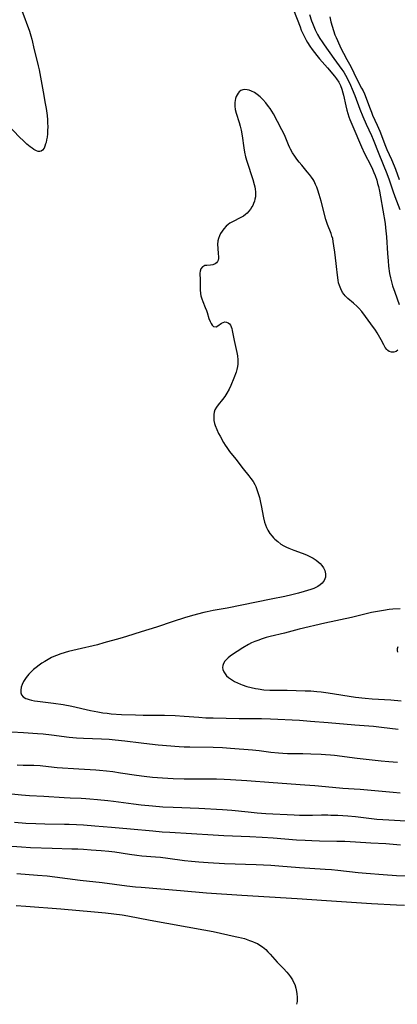
# Model space of a CAD drawing. Units: inches. Extents: x 2027872 to 2033291, y 242298 to 247688.
# Drawn here: x 2030135 to 2030214, y 242345 to 242549 of the extents above; entities that cross this region are included whole.
import ezdxf

# ---------------------------------------------------------------- set-up
doc = ezdxf.new("R2010")
doc.units = ezdxf.units.IN
doc.header["$MEASUREMENT"] = 0
doc.layers.add('c_25_T12S_R17E', color=25, linetype='Continuous')

msp = doc.modelspace()

# ---------------------------------------------------------------- linework, layer by layer
at = {"layer": 'c_25_T12S_R17E'}
for points in [[(2030190.81, 242555.09, 938), (2030193.54, 242547.93, 938), (2030193.79, 242547.29, 938), (2030194.23, 242546.28, 938), (2030194.5, 242545.73, 938), (2030194.79, 242545.19, 938), (2030195.08, 242544.69, 938), (2030195.54, 242543.96, 938), (2030196.03, 242543.26, 938), (2030196.52, 242542.62, 938), (2030197.04, 242541.97, 938), (2030197.57, 242541.34, 938), (2030199.26, 242539.42, 938), (2030200.72, 242537.67, 938), (2030201.15, 242537.13, 938), (2030201.6, 242536.45, 938), (2030201.94, 242535.75, 938), (2030202.22, 242535, 938), (2030202.44, 242534.21, 938), (2030202.56, 242533.76, 938), (2030203.05, 242531.56, 938), (2030203.28, 242530.64, 938), (2030203.49, 242529.92, 938), (2030203.72, 242529.21, 938), (2030203.91, 242528.7, 938), (2030204.52, 242527.21, 938), (2030206.34, 242522.97, 938), (2030206.97, 242521.63, 938), (2030208.27, 242519.1, 938), (2030208.63, 242518.32, 938), (2030208.9, 242517.68, 938), (2030209.16, 242517.03, 938), (2030209.5, 242516.06, 938), (2030209.7, 242515.39, 938), (2030209.87, 242514.72, 938), (2030210.08, 242513.8, 938), (2030210.31, 242512.61, 938), (2030211.24, 242507.02, 938), (2030211.36, 242506.12, 938), (2030211.52, 242504.3, 938), (2030211.75, 242500.82, 938), (2030211.87, 242499.29, 938), (2030211.98, 242498.16, 938), (2030212.18, 242496.68, 938), (2030212.37, 242495.72, 938), (2030212.49, 242495.2, 938), (2030212.81, 242494.06, 938), (2030213.25, 242492.75, 938), (2030214.17, 242490.19, 938)], [(2030135.59, 242551.33, 940), (2030137.15, 242547.06, 940), (2030137.46, 242546.07, 940), (2030137.63, 242545.42, 940), (2030138.13, 242543.21, 940), (2030138.85, 242540.49, 940), (2030139, 242539.87, 940), (2030139.18, 242539, 940), (2030139.99, 242534.46, 940), (2030140.45, 242531.99, 940), (2030140.62, 242530.95, 940), (2030140.81, 242529.49, 940), (2030140.89, 242528.65, 940), (2030140.93, 242527.92, 940), (2030140.95, 242527.22, 940), (2030140.93, 242526.32, 940), (2030140.89, 242525.67, 940), (2030140.83, 242525.04, 940), (2030140.73, 242524.45, 940), (2030140.61, 242523.88, 940), (2030140.53, 242523.59, 940), (2030140.38, 242523.13, 940), (2030140.19, 242522.74, 940), (2030139.86, 242522.29, 940), (2030139.59, 242522.09, 940), (2030139.29, 242522, 940), (2030138.96, 242522.02, 940), (2030138.61, 242522.14, 940), (2030138.1, 242522.42, 940), (2030137.71, 242522.69, 940), (2030137.3, 242523, 940), (2030136.61, 242523.57, 940), (2030135.81, 242524.32, 940), (2030135.16, 242524.97, 940), (2030132.29, 242527.92, 940)], [(2030195.52, 242550.55, 936), (2030195.94, 242549.22, 936), (2030196.11, 242548.73, 936), (2030196.38, 242548.04, 936), (2030196.68, 242547.36, 936), (2030197.18, 242546.35, 936), (2030197.64, 242545.57, 936), (2030198.12, 242544.82, 936), (2030198.55, 242544.21, 936), (2030200.59, 242541.39, 936), (2030202.23, 242539.09, 936), (2030202.62, 242538.5, 936), (2030202.99, 242537.89, 936), (2030203.47, 242537.01, 936), (2030204.05, 242535.8, 936), (2030204.4, 242534.98, 936), (2030204.91, 242533.69, 936), (2030205.97, 242530.86, 936), (2030206.6, 242529.3, 936), (2030207.28, 242527.73, 936), (2030208.42, 242525.33, 936), (2030208.75, 242524.53, 936), (2030209.91, 242521.52, 936), (2030211.6, 242517.46, 936), (2030212.11, 242516.12, 936), (2030212.88, 242513.82, 936), (2030213.28, 242512.68, 936), (2030214.34, 242509.95, 936)], [(2030199.72, 242550.02, 934), (2030199.94, 242549, 934), (2030200.19, 242548.08, 934), (2030200.49, 242547.18, 934), (2030200.8, 242546.33, 934), (2030201.05, 242545.74, 934), (2030201.83, 242543.98, 934), (2030202.17, 242543.26, 934), (2030202.57, 242542.51, 934), (2030203.31, 242541.16, 934), (2030204.09, 242539.69, 934), (2030205.39, 242537.05, 934), (2030206.36, 242535.22, 934), (2030206.66, 242534.62, 934), (2030206.93, 242534, 934), (2030207.29, 242533.13, 934), (2030207.99, 242531.24, 934), (2030208.4, 242530.21, 934), (2030208.65, 242529.62, 934), (2030209.61, 242527.5, 934), (2030210.15, 242526.23, 934), (2030211.32, 242523.15, 934), (2030211.61, 242522.45, 934), (2030212.56, 242520.38, 934), (2030213.13, 242519.07, 934), (2030213.43, 242518.32, 934), (2030214.2, 242516.23, 934)], [(2030213.87, 242480.69, 938), (2030213.54, 242480.45, 938), (2030213.06, 242480.29, 938), (2030212.56, 242480.29, 938), (2030212.11, 242480.43, 938), (2030211.84, 242480.61, 938), (2030211.58, 242480.84, 938), (2030211.27, 242481.25, 938), (2030210.96, 242481.79, 938), (2030210.44, 242482.84, 938), (2030210.17, 242483.35, 938), (2030209.61, 242484.28, 938), (2030209.23, 242484.83, 938), (2030208.26, 242486.15, 938), (2030207.14, 242487.72, 938), (2030206.39, 242488.71, 938), (2030205.79, 242489.41, 938), (2030205.43, 242489.77, 938), (2030204.65, 242490.48, 938), (2030203.51, 242491.46, 938), (2030202.96, 242491.99, 938), (2030202.69, 242492.3, 938), (2030202.39, 242492.71, 938), (2030202, 242493.44, 938), (2030201.73, 242494.12, 938), (2030201.57, 242494.68, 938), (2030201.45, 242495.26, 938), (2030201.31, 242496.31, 938), (2030201.15, 242498.09, 938), (2030201.07, 242498.75, 938), (2030200.76, 242501.09, 938), (2030200.6, 242502.37, 938), (2030200.46, 242503.28, 938), (2030200.33, 242503.9, 938), (2030200.17, 242504.44, 938), (2030199.98, 242504.97, 938), (2030199.25, 242506.81, 938), (2030198.91, 242507.85, 938), (2030197.93, 242511.67, 938), (2030197.52, 242513.11, 938), (2030197.23, 242514.01, 938), (2030197.02, 242514.58, 938), (2030196.78, 242515.14, 938), (2030196.45, 242515.83, 938), (2030196.23, 242516.2, 938), (2030195.93, 242516.66, 938), (2030195.5, 242517.25, 938), (2030195.02, 242517.83, 938), (2030193.87, 242519.15, 938), (2030193.35, 242519.78, 938), (2030192.87, 242520.41, 938), (2030192.42, 242521.06, 938), (2030191.96, 242521.77, 938), (2030191.55, 242522.5, 938), (2030191.39, 242522.81, 938), (2030191.12, 242523.42, 938), (2030190.41, 242525.14, 938), (2030190.13, 242525.76, 938), (2030189.76, 242526.52, 938), (2030188.85, 242528.26, 938), (2030187.98, 242529.83, 938), (2030187.3, 242530.94, 938), (2030186.96, 242531.42, 938), (2030186.39, 242532.14, 938), (2030185.78, 242532.82, 938), (2030185.2, 242533.39, 938), (2030184.59, 242533.91, 938), (2030184.06, 242534.27, 938), (2030183.39, 242534.61, 938), (2030182.94, 242534.76, 938), (2030182.5, 242534.86, 938), (2030182.03, 242534.9, 938), (2030181.6, 242534.86, 938), (2030181.21, 242534.69, 938), (2030180.86, 242534.42, 938), (2030180.63, 242534.15, 938), (2030180.42, 242533.85, 938), (2030180.23, 242533.46, 938), (2030180.09, 242533.04, 938), (2030179.99, 242532.64, 938), (2030179.93, 242532.22, 938), (2030179.93, 242531.49, 938), (2030180.04, 242530.76, 938), (2030180.23, 242530.02, 938), (2030180.85, 242528.08, 938), (2030181.07, 242527.29, 938), (2030181.25, 242526.47, 938), (2030181.47, 242525.26, 938), (2030181.79, 242522.8, 938), (2030181.96, 242521.87, 938), (2030182.19, 242520.94, 938), (2030182.47, 242520.02, 938), (2030183.67, 242516.23, 938), (2030183.97, 242515.16, 938), (2030184.08, 242514.71, 938), (2030184.19, 242514.16, 938), (2030184.25, 242513.61, 938), (2030184.26, 242513.15, 938), (2030184.22, 242512.6, 938), (2030184.14, 242512.13, 938), (2030184.01, 242511.67, 938), (2030183.85, 242511.22, 938), (2030183.66, 242510.79, 938), (2030183.51, 242510.5, 938), (2030183.22, 242510.03, 938), (2030182.89, 242509.6, 938), (2030182.5, 242509.2, 938), (2030182.19, 242508.94, 938), (2030181.72, 242508.6, 938), (2030181.21, 242508.3, 938), (2030179.46, 242507.41, 938), (2030178.92, 242507.09, 938), (2030178.54, 242506.82, 938), (2030178.13, 242506.46, 938), (2030177.67, 242505.96, 938), (2030177.27, 242505.42, 938), (2030176.97, 242504.95, 938), (2030176.72, 242504.45, 938), (2030176.53, 242503.94, 938), (2030176.42, 242503.45, 938), (2030176.36, 242502.7, 938), (2030176.39, 242501.95, 938), (2030176.5, 242500.72, 938), (2030176.53, 242500.21, 938), (2030176.52, 242499.76, 938), (2030176.47, 242499.44, 938), (2030176.36, 242499.15, 938), (2030176.14, 242498.86, 938), (2030175.84, 242498.64, 938), (2030175.37, 242498.45, 938), (2030174.9, 242498.36, 938), (2030174.13, 242498.33, 938), (2030173.72, 242498.28, 938), (2030173.45, 242498.19, 938), (2030173.2, 242498.05, 938), (2030172.84, 242497.6, 938), (2030172.69, 242497.16, 938), (2030172.65, 242496.75, 938), (2030172.66, 242496.32, 938), (2030172.7, 242495.66, 938), (2030172.74, 242494.97, 938), (2030172.73, 242493.25, 938), (2030172.78, 242492.52, 938), (2030172.87, 242491.98, 938), (2030173.04, 242491.38, 938), (2030173.26, 242490.8, 938), (2030173.76, 242489.6, 938), (2030174.01, 242488.98, 938), (2030174.18, 242488.51, 938), (2030174.55, 242487.32, 938), (2030174.78, 242486.67, 938), (2030174.98, 242486.23, 938), (2030175.19, 242485.91, 938), (2030175.53, 242485.61, 938), (2030176.02, 242485.57, 938), (2030176.4, 242485.75, 938), (2030177.17, 242486.3, 938), (2030177.49, 242486.47, 938), (2030177.85, 242486.57, 938), (2030178.21, 242486.55, 938), (2030178.53, 242486.4, 938), (2030178.81, 242486.15, 938), (2030179.01, 242485.88, 938), (2030179.16, 242485.56, 938), (2030179.29, 242485.18, 938), (2030179.39, 242484.76, 938), (2030179.78, 242482.73, 938), (2030180.36, 242480.23, 938), (2030180.47, 242479.55, 938), (2030180.56, 242478.67, 938), (2030180.56, 242477.79, 938), (2030180.5, 242477.3, 938), (2030180.37, 242476.71, 938), (2030180.19, 242476.13, 938), (2030179.73, 242474.86, 938), (2030179.12, 242473.37, 938), (2030178.73, 242472.56, 938), (2030178.31, 242471.78, 938), (2030177.84, 242471.05, 938), (2030177.38, 242470.45, 938), (2030176.46, 242469.33, 938), (2030176.11, 242468.85, 938), (2030175.8, 242468.26, 938), (2030175.64, 242467.77, 938), (2030175.56, 242467.28, 938), (2030175.54, 242466.68, 938), (2030175.6, 242466.06, 938), (2030175.72, 242465.44, 938), (2030175.84, 242465.04, 938), (2030176.19, 242464.16, 938), (2030176.56, 242463.38, 938), (2030176.86, 242462.79, 938), (2030177.59, 242461.5, 938), (2030177.92, 242460.96, 938), (2030178.27, 242460.42, 938), (2030178.84, 242459.63, 938), (2030180.12, 242458.02, 938), (2030181.67, 242456, 938), (2030182.86, 242454.58, 938), (2030183.31, 242454, 938), (2030183.73, 242453.41, 938), (2030184.11, 242452.75, 938), (2030184.29, 242452.36, 938), (2030184.62, 242451.53, 938), (2030184.89, 242450.67, 938), (2030185.06, 242450.05, 938), (2030185.3, 242449.04, 938), (2030185.45, 242448.35, 938), (2030185.91, 242445.84, 938), (2030186.12, 242444.94, 938), (2030186.3, 242444.36, 938), (2030186.54, 242443.78, 938), (2030186.83, 242443.22, 938), (2030187.25, 242442.58, 938), (2030187.73, 242441.98, 938), (2030188.02, 242441.66, 938), (2030188.27, 242441.4, 938), (2030188.88, 242440.86, 938), (2030189.54, 242440.37, 938), (2030190.12, 242440.02, 938), (2030190.73, 242439.71, 938), (2030191.2, 242439.5, 938), (2030192.24, 242439.09, 938), (2030193.98, 242438.45, 938), (2030194.87, 242438.1, 938), (2030195.73, 242437.71, 938), (2030196.28, 242437.41, 938), (2030196.9, 242437.02, 938), (2030197.33, 242436.68, 938), (2030197.72, 242436.32, 938), (2030198.1, 242435.89, 938), (2030198.42, 242435.43, 938), (2030198.68, 242434.88, 938), (2030198.84, 242434.14, 938), (2030198.8, 242433.49, 938), (2030198.53, 242432.76, 938), (2030198.14, 242432.25, 938), (2030197.72, 242431.88, 938), (2030197.24, 242431.56, 938), (2030196.84, 242431.35, 938), (2030196.41, 242431.15, 938), (2030195.77, 242430.9, 938), (2030195.1, 242430.68, 938), (2030194.38, 242430.46, 938), (2030193.18, 242430.14, 938), (2030191.79, 242429.79, 938), (2030190.36, 242429.46, 938), (2030187.5, 242428.91, 938), (2030178.37, 242427.04, 938), (2030175.46, 242426.56, 938), (2030174.19, 242426.29, 938), (2030173.47, 242426.11, 938), (2030171.11, 242425.48, 938), (2030169.44, 242425, 938), (2030167.11, 242424.25, 938), (2030163.64, 242423.07, 938), (2030160.44, 242422.11, 938), (2030157.37, 242421.14, 938), (2030155.98, 242420.73, 938), (2030152.67, 242419.79, 938), (2030151.31, 242419.43, 938), (2030147.07, 242418.43, 938), (2030145.3, 242417.98, 938), (2030143.71, 242417.52, 938), (2030142.78, 242417.2, 938), (2030142.2, 242416.95, 938), (2030141.76, 242416.74, 938), (2030141.04, 242416.36, 938), (2030140.34, 242415.94, 938), (2030139.75, 242415.56, 938), (2030139.17, 242415.16, 938), (2030138.54, 242414.7, 938), (2030138, 242414.26, 938), (2030137.49, 242413.8, 938), (2030137.02, 242413.31, 938), (2030136.72, 242412.95, 938), (2030136.44, 242412.58, 938), (2030136.16, 242412.17, 938), (2030135.91, 242411.76, 938), (2030135.62, 242411.13, 938), (2030135.44, 242410.57, 938), (2030135.34, 242409.97, 938), (2030135.37, 242409.42, 938), (2030135.51, 242409.01, 938), (2030135.87, 242408.59, 938), (2030136.4, 242408.26, 938), (2030136.69, 242408.14, 938), (2030137.07, 242408.01, 938), (2030137.61, 242407.87, 938), (2030138.19, 242407.76, 938), (2030138.8, 242407.67, 938), (2030142.17, 242407.25, 938), (2030144.21, 242406.95, 938), (2030145.96, 242406.62, 938), (2030149.86, 242405.74, 938), (2030151.38, 242405.43, 938), (2030152.42, 242405.26, 938), (2030153.31, 242405.15, 938), (2030154.19, 242405.07, 938), (2030156.31, 242404.93, 938), (2030159.22, 242404.81, 938), (2030160.84, 242404.78, 938), (2030165.3, 242404.73, 938), (2030167.49, 242404.67, 938), (2030169.4, 242404.55, 938), (2030172.42, 242404.32, 938), (2030173.89, 242404.24, 938), (2030175.41, 242404.19, 938), (2030180.87, 242404.08, 938), (2030185.47, 242404.06, 938), (2030187.4, 242404.01, 938), (2030193.41, 242403.69, 938), (2030195.69, 242403.54, 938), (2030199.41, 242403.26, 938), (2030204.91, 242402.76, 938), (2030208.8, 242402.45, 938), (2030210.47, 242402.29, 938), (2030213.98, 242401.86, 938)], [(2030214.42, 242426.91, 936), (2030212.87, 242426.8, 936), (2030212.13, 242426.72, 936), (2030210.92, 242426.55, 936), (2030209.28, 242426.26, 936), (2030208.42, 242426.09, 936), (2030204.26, 242425.11, 936), (2030198.67, 242423.88, 936), (2030193.38, 242422.63, 936), (2030190.28, 242421.83, 936), (2030187.3, 242421.1, 936), (2030186.49, 242420.89, 936), (2030185.62, 242420.63, 936), (2030184.76, 242420.33, 936), (2030184.12, 242420.09, 936), (2030183.42, 242419.78, 936), (2030182.78, 242419.45, 936), (2030181.63, 242418.79, 936), (2030180.41, 242418.03, 936), (2030179.66, 242417.53, 936), (2030178.95, 242417.03, 936), (2030178.54, 242416.69, 936), (2030178.18, 242416.35, 936), (2030177.88, 242416.01, 936), (2030177.56, 242415.52, 936), (2030177.43, 242415.13, 936), (2030177.38, 242414.7, 936), (2030177.44, 242414.27, 936), (2030177.62, 242413.8, 936), (2030177.92, 242413.34, 936), (2030178.24, 242412.98, 936), (2030178.61, 242412.63, 936), (2030179.23, 242412.17, 936), (2030179.84, 242411.79, 936), (2030180.51, 242411.46, 936), (2030181.1, 242411.2, 936), (2030181.48, 242411.06, 936), (2030182.41, 242410.75, 936), (2030183.37, 242410.49, 936), (2030184.22, 242410.31, 936), (2030184.82, 242410.21, 936), (2030185.97, 242410.06, 936), (2030187.25, 242409.96, 936), (2030188.56, 242409.94, 936), (2030190.86, 242409.94, 936), (2030194.59, 242409.86, 936), (2030195.78, 242409.81, 936), (2030197.06, 242409.71, 936), (2030197.95, 242409.6, 936), (2030199.4, 242409.4, 936), (2030205.11, 242408.54, 936), (2030207.08, 242408.3, 936), (2030208.55, 242408.17, 936), (2030212.43, 242407.95, 936), (2030214.63, 242407.77, 936)], [(2030213.89, 242418.99, 934), (2030213.74, 242418.59, 934), (2030213.73, 242418.21, 934), (2030213.86, 242417.85, 934)], [(2030133.46, 242401.28, 940), (2030135.88, 242401.13, 940), (2030138.86, 242400.97, 940), (2030140, 242400.89, 940), (2030141.77, 242400.7, 940), (2030145.44, 242400.22, 940), (2030146.97, 242400.07, 940), (2030148.42, 242399.97, 940), (2030152.18, 242399.84, 940), (2030153.74, 242399.75, 940), (2030154.98, 242399.65, 940), (2030157.05, 242399.44, 940), (2030160.43, 242399, 940), (2030162.19, 242398.8, 940), (2030163.99, 242398.62, 940), (2030168.37, 242398.25, 940), (2030169.42, 242398.18, 940), (2030170.54, 242398.15, 940), (2030175.41, 242398.11, 940), (2030177.35, 242398.03, 940), (2030179.05, 242397.92, 940), (2030183.64, 242397.54, 940), (2030185.01, 242397.39, 940), (2030187.45, 242397.06, 940), (2030189.01, 242396.91, 940), (2030189.93, 242396.86, 940), (2030190.92, 242396.82, 940), (2030194.12, 242396.79, 940), (2030195.81, 242396.75, 940), (2030197.9, 242396.66, 940), (2030198.82, 242396.6, 940), (2030199.89, 242396.51, 940), (2030200.72, 242396.42, 940), (2030205.42, 242395.83, 940), (2030209.18, 242395.4, 940), (2030210.45, 242395.26, 940), (2030212, 242395.13, 940), (2030213.82, 242395.02, 940)], [(2030134.62, 242394.42, 942), (2030135.83, 242394.38, 942), (2030138.08, 242394.33, 942), (2030139.37, 242394.27, 942), (2030139.95, 242394.22, 942), (2030142.96, 242393.9, 942), (2030147.43, 242393.59, 942), (2030151.01, 242393.4, 942), (2030151.78, 242393.34, 942), (2030153.18, 242393.19, 942), (2030154.51, 242393.02, 942), (2030156.14, 242392.79, 942), (2030159.46, 242392.28, 942), (2030161.05, 242392.06, 942), (2030162.77, 242391.89, 942), (2030164.87, 242391.73, 942), (2030167.11, 242391.62, 942), (2030169.41, 242391.55, 942), (2030171.74, 242391.52, 942), (2030176.1, 242391.5, 942), (2030177.71, 242391.46, 942), (2030179.03, 242391.4, 942), (2030182.45, 242391.18, 942), (2030187.92, 242390.73, 942), (2030194.56, 242390.29, 942), (2030196.59, 242390.12, 942), (2030201.73, 242389.63, 942), (2030202.42, 242389.58, 942), (2030204.83, 242389.46, 942), (2030206.05, 242389.38, 942), (2030212.94, 242388.74, 942), (2030214.41, 242388.64, 942)], [(2030133.4, 242388.39, 944), (2030135.49, 242388.18, 944), (2030137.17, 242388.05, 944), (2030140.17, 242387.88, 944), (2030144.4, 242387.61, 944), (2030145.65, 242387.55, 944), (2030147.93, 242387.49, 944), (2030148.87, 242387.44, 944), (2030149.7, 242387.38, 944), (2030151.36, 242387.22, 944), (2030153.48, 242386.99, 944), (2030154.65, 242386.85, 944), (2030158.82, 242386.3, 944), (2030160.42, 242386.11, 944), (2030162.79, 242385.89, 944), (2030164.93, 242385.72, 944), (2030167.1, 242385.61, 944), (2030172.41, 242385.42, 944), (2030177.35, 242385.14, 944), (2030179.34, 242384.99, 944), (2030182.71, 242384.64, 944), (2030184.6, 242384.46, 944), (2030186.38, 242384.34, 944), (2030192.28, 242384.02, 944), (2030193.42, 242383.97, 944), (2030194.58, 242383.95, 944), (2030196.14, 242383.96, 944), (2030198.03, 242384, 944), (2030199.34, 242384.01, 944), (2030199.97, 242383.99, 944), (2030201.41, 242383.93, 944), (2030203.51, 242383.79, 944), (2030205.05, 242383.65, 944), (2030208.43, 242383.25, 944), (2030209.56, 242383.13, 944), (2030210.81, 242383.03, 944), (2030212.05, 242382.96, 944), (2030216.74, 242382.73, 944)], [(2030134.06, 242382.48, 946), (2030136.42, 242382.3, 946), (2030138.45, 242382.2, 946), (2030140.34, 242382.15, 946), (2030144.43, 242382.11, 946), (2030145.41, 242382.09, 946), (2030146.94, 242382.03, 946), (2030148.41, 242381.94, 946), (2030150.77, 242381.75, 946), (2030154.25, 242381.43, 946), (2030158.2, 242381.11, 946), (2030162.88, 242380.68, 946), (2030164.83, 242380.52, 946), (2030166.42, 242380.41, 946), (2030170.88, 242380.16, 946), (2030175.42, 242379.84, 946), (2030177.68, 242379.71, 946), (2030183.04, 242379.51, 946), (2030185.66, 242379.38, 946), (2030187.95, 242379.23, 946), (2030192.77, 242378.84, 946), (2030194.62, 242378.73, 946), (2030195.97, 242378.67, 946), (2030197.59, 242378.62, 946), (2030201.2, 242378.58, 946), (2030202.88, 242378.54, 946), (2030205.08, 242378.42, 946), (2030208.28, 242378.21, 946), (2030211.4, 242378.06, 946), (2030214.43, 242377.81, 946)], [(2030130.4, 242377.74, 948), (2030135.52, 242377.35, 948), (2030137.38, 242377.25, 948), (2030141.87, 242377.07, 948), (2030145.99, 242376.97, 948), (2030147.2, 242376.93, 948), (2030148.41, 242376.88, 948), (2030150.04, 242376.77, 948), (2030152.12, 242376.61, 948), (2030153.68, 242376.45, 948), (2030154.97, 242376.3, 948), (2030158.01, 242375.84, 948), (2030159.51, 242375.64, 948), (2030160.57, 242375.53, 948), (2030163.4, 242375.3, 948), (2030164.45, 242375.2, 948), (2030165.97, 242375.02, 948), (2030169.43, 242374.53, 948), (2030170.88, 242374.37, 948), (2030172.42, 242374.24, 948), (2030174.38, 242374.11, 948), (2030177.79, 242373.92, 948), (2030184.41, 242373.68, 948), (2030187.41, 242373.53, 948), (2030189.13, 242373.41, 948), (2030193.42, 242373.06, 948), (2030198.75, 242372.75, 948), (2030200.05, 242372.65, 948), (2030201.42, 242372.51, 948), (2030205.66, 242372.03, 948), (2030207.27, 242371.88, 948), (2030210.83, 242371.61, 948), (2030213.65, 242371.43, 948), (2030217.4, 242371.24, 948)], [(2030134.52, 242371.8, 950), (2030138.83, 242371.49, 950), (2030140.81, 242371.31, 950), (2030142.41, 242371.13, 950), (2030147.74, 242370.47, 950), (2030152.28, 242369.96, 950), (2030157.45, 242369.27, 950), (2030159.28, 242369.07, 950), (2030160.42, 242368.97, 950), (2030168.62, 242368.32, 950), (2030174.05, 242367.83, 950), (2030181.42, 242367.29, 950), (2030192.94, 242366.62, 950), (2030199.03, 242366.2, 950), (2030204.26, 242365.88, 950), (2030208.42, 242365.59, 950), (2030213.64, 242365.34, 950), (2030215.31, 242365.25, 950)], [(2030134.4, 242365.19, 952), (2030136.42, 242365, 952), (2030143.72, 242364.45, 952), (2030150.69, 242363.87, 952), (2030152.99, 242363.66, 952), (2030154.76, 242363.46, 952), (2030156.48, 242363.22, 952), (2030157.65, 242363.02, 952), (2030162.32, 242362.13, 952), (2030173.51, 242360.13, 952), (2030175.45, 242359.74, 952), (2030179.99, 242358.75, 952), (2030180.72, 242358.59, 952), (2030181.95, 242358.27, 952), (2030183.03, 242357.92, 952), (2030183.6, 242357.71, 952), (2030184.27, 242357.42, 952), (2030184.64, 242357.24, 952), (2030185.17, 242356.93, 952), (2030185.68, 242356.59, 952), (2030186.37, 242356.01, 952), (2030186.84, 242355.55, 952), (2030187.29, 242355.07, 952), (2030188.79, 242353.38, 952), (2030189.24, 242352.9, 952), (2030190.08, 242352.05, 952), (2030190.75, 242351.33, 952), (2030191.1, 242350.91, 952), (2030191.54, 242350.32, 952), (2030191.93, 242349.71, 952), (2030192.19, 242349.22, 952), (2030192.42, 242348.71, 952), (2030192.66, 242348, 952), (2030192.75, 242347.65, 952), (2030192.89, 242346.85, 952), (2030192.95, 242346.03, 952), (2030192.91, 242345.22, 952), (2030192.82, 242344.61, 952)]]:
    msp.add_polyline3d(points, dxfattribs=at)

doc.saveas('drawing.dxf')
